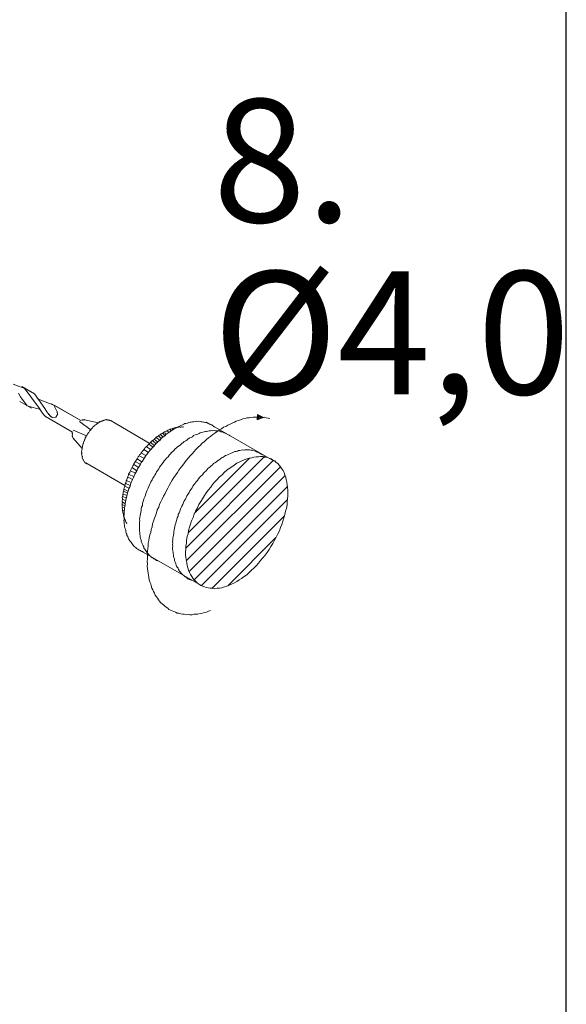
# Model space of a CAD drawing. Units: millimetres. Extents: x -7015 to -4376, y 7520 to 8035.
# Drawn here: x -6236 to -6214, y 7839 to 7879 of the extents above; entities that cross this region are included whole.
import ezdxf

# ---------------------------------------------------------------- set-up
doc = ezdxf.new("R2010")
doc.units = ezdxf.units.MM
doc.linetypes.add('AUSGEZOGEN', pattern=[0])
doc.layers.add('31', color=3, linetype='AUSGEZOGEN')
doc.styles.add('arialn', font='ARIALN.TTF')

# ---------------------------------------------------------------- blocks, each defined once
blk = doc.blocks.new('Bohrer')
at = {"color": 1, "lineweight": 0}
for p, q in [((96.87, -52.42), (91.78, -50.43)), ((94.89, -51.29), (99.39, -53.95)), ((95.87, -51.93), (95.29, -51.67)), ((95.87, -51.93), (95.29, -51.67)), ((101.13, -59.08), (95.74, -51.75)), ((93.68, -53.72), (94.4, -54.93)), ((94.4, -54.93), (96.79, -58.15)), ((102.99, -59.09), (99.39, -53.95)), ((106.3, -57.97), (101.06, -55.96)), ((94.11, -56.59), (98.34, -59.05)), ((97.06, -58.36), (101.53, -59.46)), ((101.13, -59.08), (101.85, -60.29)), ((102.99, -59.09), (103.71, -60.31)), ((105.45, -57.51), (115.9, -63.4)), ((107.55, -60.52), (106.3, -57.97)), ((106.6, -58.02), (115.9, -63.4)), ((101.85, -60.29), (102.74, -61.38)), ((102.74, -61.38), (103.39, -62.12)), ((103.26, -61.94), (112.84, -67.52)), ((105.51, -63.27), (103.39, -62.12)), ((103.71, -60.31), (104.48, -61.22)), ((104.08, -60.84), (105.25, -62.14)), ((104.48, -61.22), (104.45, -61.37)), ((104.85, -61.75), (105.83, -62.39)), ((105.83, -62.39), (106.93, -62.28)), ((106.93, -62.28), (107.57, -61.3)), ((107.57, -61.3), (107.46, -60.2)), ((173.5, -62.87), (172.66, -63.19)), ((174.3, -62.7), (173.5, -62.87)), ((174.96, -62.5), (174.3, -62.7)), ((175.74, -62.49), (174.96, -62.5)), ((176.4, -62.29), (175.74, -62.49)), ((177.18, -62.27), (176.4, -62.29)), ((177.81, -62.23), (177.18, -62.27)), ((178.59, -62.21), (177.81, -62.23)), ((178.75, -61.31), (178.58, -63.14)), ((178.58, -63.14), (181.08, -62.19)), ((179.22, -62.17), (178.59, -62.21)), ((181.08, -62.19), (178.68, -62.54)), ((178.68, -62.54), (178.78, -62.87)), ((180.9, -62.31), (178.75, -61.31)), ((178.78, -62.87), (179.61, -62.55)), ((179.3, -61.72), (178.82, -61.79)), ((178.82, -61.79), (180.15, -62.18)), ((178.91, -62.12), (178.87, -61.49)), ((180.15, -62.18), (178.91, -62.12)), ((179.85, -62.13), (179.22, -62.17)), ((179.87, -61.97), (179.3, -61.72)), ((179.61, -62.55), (179.87, -61.97)), ((180.6, -62.26), (179.85, -62.13)), ((181.2, -62.36), (180.6, -62.26)), ((181.8, -62.47), (181.2, -62.36)), ((182.56, -62.6), (181.8, -62.47)), ((183.16, -62.71), (182.56, -62.6)), ((105.51, -63.27), (112.84, -67.52)), ((115.37, -63.77), (119.49, -66.83)), ((116.23, -63.3), (116.08, -63.28)), ((116.38, -63.33), (116.23, -63.3)), ((116.41, -63.18), (116.38, -63.33)), ((116.56, -63.2), (116.41, -63.18)), ((116.71, -63.23), (116.56, -63.2)), ((116.86, -63.26), (116.71, -63.23)), ((116.89, -63.11), (116.86, -63.26)), ((117.04, -63.13), (116.89, -63.11)), ((117.19, -63.16), (117.04, -63.13)), ((122.14, -64.19), (117.19, -63.16)), ((117.34, -63.19), (117.19, -63.16)), ((119.55, -66.53), (119.34, -66.8)), ((119.57, -66.38), (119.55, -66.53)), ((119.75, -66.26), (119.57, -66.38)), ((119.93, -66.13), (119.75, -66.26)), ((119.95, -65.98), (119.93, -66.13)), ((120.16, -65.71), (119.95, -65.98)), ((120.34, -65.58), (120.16, -65.71)), ((120.51, -65.46), (120.34, -65.58)), ((120.69, -65.33), (120.51, -65.46)), ((120.87, -65.21), (120.69, -65.33)), ((120.89, -65.06), (120.87, -65.21)), ((121.07, -64.94), (120.89, -65.06)), ((121.25, -64.81), (121.07, -64.94)), ((121.43, -64.69), (121.25, -64.81)), ((121.6, -64.56), (121.43, -64.69)), ((121.78, -64.44), (121.6, -64.56)), ((121.96, -64.32), (121.78, -64.44)), ((122.14, -64.19), (121.96, -64.32)), ((122.31, -64.07), (122.14, -64.19)), ((122.49, -63.94), (122.31, -64.07)), ((122.67, -63.82), (122.49, -63.94)), ((122.82, -63.85), (122.67, -63.82)), ((123, -63.72), (122.82, -63.85)), ((123.17, -63.6), (123, -63.72)), ((123.32, -63.62), (123.17, -63.6)), ((123.5, -63.5), (123.32, -63.62)), ((123.65, -63.53), (123.5, -63.5)), ((123.83, -63.4), (123.65, -63.53)), ((123.98, -63.43), (123.83, -63.4)), ((124.16, -63.31), (123.98, -63.43)), ((124.31, -63.33), (124.16, -63.31)), ((124.49, -63.21), (124.31, -63.33)), ((124.64, -63.23), (124.49, -63.21)), ((124.81, -63.11), (124.64, -63.23)), ((124.96, -63.14), (124.81, -63.11)), ((125.11, -63.16), (124.96, -63.14)), ((125.27, -63.19), (125.11, -63.16)), ((125.42, -63.22), (125.27, -63.19)), ((125.57, -63.24), (125.42, -63.22)), ((125.72, -63.27), (125.57, -63.24)), ((125.87, -63.3), (125.72, -63.27)), ((126.02, -63.32), (125.87, -63.3)), ((126.17, -63.35), (126.02, -63.32)), ((126.32, -63.38), (126.17, -63.35)), ((126.47, -63.4), (126.32, -63.38)), ((126.62, -63.43), (126.47, -63.4)), ((140.13, -71.42), (126.59, -63.58)), ((126.75, -63.61), (126.62, -63.43)), ((126.9, -63.63), (126.75, -63.61)), ((127.05, -63.66), (126.9, -63.63)), ((127.17, -63.84), (127.05, -63.66)), ((147.67, -66.53), (147.5, -66.66)), ((148, -66.44), (147.67, -66.53)), ((148.33, -66.34), (148, -66.44)), ((148.51, -66.22), (148.33, -66.34)), ((148.84, -66.12), (148.51, -66.22)), ((149.11, -66.32), (148.58, -66.69)), ((149.16, -66.02), (148.84, -66.12)), ((149.62, -66.1), (149.11, -66.32)), ((149.49, -65.92), (149.16, -66.02)), ((149.64, -65.95), (149.49, -65.92)), ((150.12, -65.88), (149.62, -66.1)), ((149.97, -65.85), (149.64, -65.95)), ((150.3, -65.76), (149.97, -65.85)), ((150.48, -65.63), (150.12, -65.88)), ((150.6, -65.81), (150.3, -65.76)), ((150.98, -65.41), (150.48, -65.63)), ((150.78, -65.68), (150.6, -65.81)), ((151.08, -65.74), (150.78, -65.68)), ((151.49, -65.19), (150.98, -65.41)), ((151.38, -65.79), (151.08, -65.74)), ((151.71, -65.69), (151.38, -65.79)), ((151.99, -64.97), (151.49, -65.19)), ((151.86, -65.72), (151.71, -65.69)), ((152.16, -65.77), (151.86, -65.72)), ((152.5, -64.75), (151.99, -64.97)), ((152.49, -65.68), (152.16, -65.77)), ((152.85, -64.5), (152.5, -64.75)), ((153.33, -64.43), (152.85, -64.5)), ((153.81, -64.36), (153.33, -64.43)), ((154.31, -64.13), (153.81, -64.36)), ((154.79, -64.06), (154.31, -64.13)), ((155.12, -63.97), (154.79, -64.06)), ((155.6, -63.9), (155.12, -63.97)), ((156.08, -63.83), (155.6, -63.9)), ((156.56, -63.75), (156.08, -63.83)), ((157.04, -63.68), (156.56, -63.75)), ((157.34, -63.74), (157.04, -63.68)), ((157.82, -63.67), (157.34, -63.74)), ((158.27, -63.75), (157.82, -63.67)), ((158.72, -63.83), (158.27, -63.75)), ((159.02, -63.88), (158.72, -63.83)), ((159.47, -63.96), (159.02, -63.88)), ((159.78, -64.01), (159.47, -63.96)), ((160.23, -64.09), (159.78, -64.01)), ((160.68, -64.17), (160.23, -64.09)), ((184.67, -77.9), (160.56, -64)), ((160.95, -64.38), (160.68, -64.17)), ((161.41, -64.46), (160.95, -64.38)), ((161.68, -64.66), (161.41, -64.46)), ((162.11, -64.89), (161.68, -64.66)), ((162.41, -64.94), (162.11, -64.89)), ((162.68, -65.15), (162.41, -64.94)), ((163.11, -65.38), (162.68, -65.15)), ((163.36, -65.73), (163.11, -65.38)), ((165.89, -66.34), (165.03, -66.81)), ((166.6, -65.84), (165.89, -66.34)), ((167.43, -65.52), (166.6, -65.84)), ((168.14, -65.03), (167.43, -65.52)), ((168.98, -64.71), (168.14, -65.03)), ((169.66, -64.36), (168.98, -64.71)), ((170.49, -64.04), (169.66, -64.36)), ((171.18, -63.7), (170.49, -64.04)), ((172.01, -63.38), (171.18, -63.7)), ((172.66, -63.19), (172.01, -63.38)), ((112.76, -67.97), (112.74, -68.12)), ((112.74, -68.12), (112.89, -68.15)), ((112.78, -68.75), (112.75, -68.9)), ((112.75, -68.9), (112.91, -68.93)), ((112.79, -67.82), (112.76, -67.97)), ((112.76, -67.97), (112.91, -68)), ((112.91, -68), (112.76, -67.97)), ((112.81, -68.6), (112.78, -68.75)), ((112.82, -67.67), (112.79, -67.82)), ((112.83, -68.45), (112.81, -68.6)), ((112.84, -67.52), (112.82, -67.67)), ((112.86, -68.3), (112.83, -68.45)), ((112.88, -69.08), (112.85, -69.23)), ((112.85, -69.23), (112.98, -69.41)), ((112.89, -68.15), (112.86, -68.3)), ((112.91, -68.93), (112.88, -69.08)), ((112.98, -69.41), (112.95, -69.56)), ((112.95, -69.56), (113.1, -69.59)), ((113.1, -69.59), (113.07, -69.74)), ((113.07, -69.74), (113.22, -69.76)), ((116.31, -73.42), (113.07, -69.74)), ((113.13, -66.79), (117.89, -68.88)), ((113.22, -69.76), (113.2, -69.91)), ((113.2, -69.91), (113.35, -69.94)), ((113.35, -69.94), (113.32, -70.09)), ((117.37, -70.03), (117.2, -70.15)), ((117.43, -69.73), (117.37, -70.03)), ((117.45, -69.58), (117.43, -69.73)), ((117.66, -69.3), (117.45, -69.58)), ((117.68, -69.15), (117.66, -69.3)), ((117.86, -69.03), (117.68, -69.15)), ((117.91, -68.73), (117.86, -69.03)), ((118.09, -68.6), (117.91, -68.73)), ((118.14, -68.3), (118.09, -68.6)), ((118.32, -68.18), (118.14, -68.3)), ((118.35, -68.03), (118.32, -68.18)), ((118.55, -67.75), (118.35, -68.03)), ((118.73, -67.63), (118.55, -67.75)), ((118.76, -67.48), (118.73, -67.63)), ((118.96, -67.2), (118.76, -67.48)), ((118.99, -67.05), (118.96, -67.2)), ((119.16, -66.93), (118.99, -67.05)), ((119.34, -66.8), (119.16, -66.93)), ((142.11, -69.9), (141.9, -70.17)), ((141.93, -70.02), (143.15, -71.02)), ((142.46, -69.65), (142.11, -69.9)), ((142.66, -69.38), (142.46, -69.65)), ((143.02, -69.13), (142.66, -69.38)), ((142.81, -69.4), (143.89, -70.37)), ((143.35, -69.03), (143.02, -69.13)), ((143.55, -68.76), (143.35, -69.03)), ((143.52, -68.91), (144.45, -69.85)), ((143.91, -68.51), (143.55, -68.76)), ((144.23, -68.41), (143.91, -68.51)), ((144.45, -69.85), (144.04, -70.4)), ((144.44, -68.14), (144.23, -68.41)), ((144.23, -68.41), (145.15, -69.35)), ((144.77, -68.04), (144.44, -68.14)), ((144.83, -69.45), (144.45, -69.85)), ((145.12, -67.79), (144.77, -68.04)), ((145.36, -69.08), (144.83, -69.45)), ((145.09, -67.94), (145.71, -68.83)), ((145.3, -67.67), (145.12, -67.79)), ((145.65, -67.42), (145.3, -67.67)), ((145.89, -68.71), (145.36, -69.08)), ((145.98, -67.32), (145.65, -67.42)), ((145.75, -67.75), (146.25, -68.46)), ((146.27, -68.31), (145.89, -68.71)), ((146.31, -67.22), (145.98, -67.32)), ((146.8, -67.93), (146.27, -68.31)), ((146.51, -66.95), (146.31, -67.22)), ((146.84, -66.85), (146.51, -66.95)), ((146.64, -67.13), (147.13, -67.84)), ((147.16, -67.69), (146.8, -67.93)), ((147.17, -66.76), (146.84, -66.85)), ((147.69, -67.31), (147.16, -67.69)), ((147.5, -66.66), (147.17, -66.76)), ((147.65, -66.68), (148.02, -67.22)), ((148.22, -66.94), (147.69, -67.31)), ((148.58, -66.69), (148.22, -66.94)), ((154.05, -69.99), (153.7, -70.24)), ((154.59, -69.62), (154.05, -69.99)), ((155.09, -69.4), (154.59, -69.62)), ((155.6, -69.18), (155.09, -69.4)), ((155.98, -68.78), (155.6, -69.18)), ((156.48, -68.56), (155.98, -68.78)), ((156.99, -68.34), (156.48, -68.56)), ((157.47, -68.27), (156.99, -68.34)), ((157.97, -68.05), (157.47, -68.27)), ((158.33, -67.8), (157.97, -68.05)), ((158.81, -67.73), (158.33, -67.8)), ((159.31, -67.51), (158.81, -67.73)), ((159.79, -67.43), (159.31, -67.51)), ((160.27, -67.36), (159.79, -67.43)), ((160.6, -67.27), (160.27, -67.36)), ((161.28, -69.56), (160.54, -70.21)), ((161.08, -67.2), (160.6, -67.27)), ((161.56, -67.13), (161.08, -67.2)), ((161.99, -69.07), (161.28, -69.56)), ((162.03, -67.05), (161.56, -67.13)), ((162.88, -68.45), (161.99, -69.07)), ((162.51, -66.98), (162.03, -67.05)), ((162.81, -67.04), (162.51, -66.98)), ((163.29, -66.97), (162.81, -67.04)), ((163.59, -67.95), (162.88, -68.45)), ((163.75, -67.05), (163.29, -66.97)), ((164.32, -67.3), (163.59, -67.95)), ((164.2, -67.13), (163.75, -67.05)), ((164.53, -67.03), (164.2, -67.13)), ((165.03, -66.81), (164.32, -67.3)), ((164.98, -67.11), (164.53, -67.03)), ((165.28, -67.16), (164.98, -67.11)), ((165.7, -67.39), (165.28, -67.16)), ((166.16, -67.47), (165.7, -67.39)), ((166.46, -67.53), (166.16, -67.47)), ((166.88, -67.76), (166.46, -67.53)), ((167.16, -67.96), (166.88, -67.76)), ((167.46, -68.01), (167.16, -67.96)), ((167.88, -68.25), (167.46, -68.01)), ((168.16, -68.45), (167.88, -68.25)), ((168.58, -68.68), (168.16, -68.45)), ((168.86, -68.88), (168.58, -68.68)), ((113.32, -70.09), (113.47, -70.12)), ((113.47, -70.12), (113.45, -70.27)), ((113.45, -70.27), (113.6, -70.3)), ((116.28, -73.57), (116.23, -73.87)), ((116.31, -73.42), (116.28, -73.57)), ((116.33, -73.27), (116.31, -73.42)), ((116.36, -73.12), (116.33, -73.27)), ((116.41, -72.81), (116.36, -73.12)), ((116.44, -72.66), (116.41, -72.81)), ((116.47, -72.51), (116.44, -72.66)), ((116.52, -72.21), (116.47, -72.51)), ((116.55, -72.06), (116.52, -72.21)), ((116.6, -71.76), (116.55, -72.06)), ((116.78, -71.64), (116.6, -71.76)), ((116.8, -71.48), (116.78, -71.64)), ((116.86, -71.18), (116.8, -71.48)), ((116.88, -71.03), (116.86, -71.18)), ((116.94, -70.73), (116.88, -71.03)), ((117.12, -70.61), (116.94, -70.73)), ((117.14, -70.46), (117.12, -70.61)), ((117.2, -70.15), (117.14, -70.46)), ((138.52, -73.46), (138.32, -73.74)), ((138.75, -73.04), (138.52, -73.46)), ((139.11, -72.79), (138.75, -73.04)), ((139.31, -72.51), (139.11, -72.79)), ((139.26, -72.82), (140.81, -73.71)), ((139.67, -72.27), (139.31, -72.51)), ((139.87, -71.99), (139.67, -72.27)), ((140.22, -71.74), (139.87, -71.99)), ((140.05, -71.87), (141.57, -72.91)), ((140.43, -71.47), (140.22, -71.74)), ((140.81, -71.07), (140.43, -71.47)), ((140.84, -73.56), (140.43, -74.11)), ((140.78, -71.22), (141.98, -72.36)), ((141.01, -70.79), (140.81, -71.07)), ((141.39, -73.04), (140.84, -73.56)), ((141.37, -70.55), (141.01, -70.79)), ((141.55, -70.42), (141.37, -70.55)), ((141.37, -70.55), (142.59, -71.54)), ((141.78, -72.64), (141.39, -73.04)), ((141.9, -70.17), (141.55, -70.42)), ((142.18, -72.09), (141.78, -72.64)), ((142.57, -71.69), (142.18, -72.09)), ((143.12, -71.17), (142.57, -71.69)), ((143.51, -70.77), (143.12, -71.17)), ((144.04, -70.4), (143.51, -70.77)), ((149.39, -73.52), (148.98, -74.07)), ((149.92, -73.15), (149.39, -73.52)), ((150.3, -72.75), (149.92, -73.15)), ((150.84, -72.38), (150.3, -72.75)), ((151.37, -72.01), (150.84, -72.38)), ((151.75, -71.61), (151.37, -72.01)), ((152.28, -71.23), (151.75, -71.61)), ((152.66, -70.84), (152.28, -71.23)), ((153.17, -70.61), (152.66, -70.84)), ((153.7, -70.24), (153.17, -70.61)), ((157.57, -72.95), (156.81, -73.75)), ((158.31, -72.3), (157.57, -72.95)), ((159.07, -71.5), (158.31, -72.3)), ((159.81, -70.86), (159.07, -71.5)), ((160.54, -70.21), (159.81, -70.86)), ((116.12, -74.47), (116.09, -74.62)), ((116.09, -74.62), (116.22, -74.8)), ((116.17, -74.17), (116.12, -74.47)), ((116.16, -75.1), (116.14, -75.25)), ((116.14, -75.25), (116.24, -75.58)), ((116.19, -74.95), (116.16, -75.1)), ((116.2, -74.02), (116.17, -74.17)), ((116.21, -75.73), (116.18, -75.88)), ((116.18, -75.88), (116.31, -76.06)), ((116.22, -74.8), (116.19, -74.95)), ((116.23, -73.87), (116.2, -74.02)), ((116.24, -75.58), (116.21, -75.73)), ((116.31, -76.06), (116.28, -76.21)), ((116.28, -76.21), (116.4, -76.39)), ((116.38, -76.54), (116.35, -76.69)), ((116.35, -76.69), (116.47, -76.87)), ((116.4, -76.39), (116.38, -76.54)), ((116.47, -76.87), (116.6, -77.04)), ((116.6, -77.04), (116.57, -77.19)), ((135.87, -77.03), (135.64, -77.46)), ((136.07, -76.76), (135.87, -77.03)), ((135.87, -77.03), (137.54, -78.11)), ((136.3, -76.33), (136.07, -76.76)), ((136.51, -76.06), (136.3, -76.33)), ((136.74, -75.63), (136.51, -76.06)), ((137.09, -75.39), (136.74, -75.63)), ((136.81, -76.11), (138.24, -76.83)), ((137.32, -74.96), (137.09, -75.39)), ((137.53, -74.68), (137.32, -74.96)), ((137.48, -74.99), (139.03, -75.88)), ((137.73, -74.41), (137.53, -74.68)), ((138.11, -74.01), (137.73, -74.41)), ((138.32, -73.74), (138.11, -74.01)), ((138.56, -76.73), (138.16, -77.28)), ((138.32, -73.74), (139.99, -74.81)), ((138.82, -76.16), (138.56, -76.73)), ((139.23, -75.61), (138.82, -76.16)), ((139.64, -75.06), (139.23, -75.61)), ((140.05, -74.51), (139.64, -75.06)), ((140.43, -74.11), (140.05, -74.51)), ((146.31, -76.86), (145.93, -77.26)), ((146.87, -76.34), (146.31, -76.86)), ((147.28, -75.79), (146.87, -76.34)), ((147.66, -75.39), (147.28, -75.79)), ((148.07, -74.84), (147.66, -75.39)), ((148.6, -74.47), (148.07, -74.84)), ((148.98, -74.07), (148.6, -74.47)), ((154.09, -76.84), (153.32, -77.64)), ((154.05, -103.41), (181.06, -76.33)), ((154.7, -76.01), (154.09, -76.84)), ((155.46, -75.22), (154.7, -76.01)), ((156.22, -74.42), (155.46, -75.22)), ((156.81, -73.75), (156.22, -74.42)), ((156.41, -96.21), (175.85, -76.8)), ((165.91, -76.75), (165.38, -77.13)), ((166.42, -76.53), (165.91, -76.75)), ((166.95, -76.16), (166.42, -76.53)), ((167.3, -75.91), (166.95, -76.16)), ((167.81, -75.69), (167.3, -75.91)), ((168.32, -75.47), (167.81, -75.69)), ((168.82, -75.25), (168.32, -75.47)), ((169.33, -75.03), (168.82, -75.25)), ((169.65, -74.93), (169.33, -75.03)), ((170.16, -74.71), (169.65, -74.93)), ((170.67, -74.49), (170.16, -74.71)), ((171.14, -74.42), (170.67, -74.49)), ((171.62, -74.35), (171.14, -74.42)), ((171.98, -74.1), (171.62, -74.35)), ((172.46, -74.03), (171.98, -74.1)), ((172.93, -73.96), (172.46, -74.03)), ((173.41, -73.89), (172.93, -73.96)), ((173.87, -73.97), (173.41, -73.89)), ((174.19, -73.87), (173.87, -73.97)), ((174.67, -73.8), (174.19, -73.87)), ((175.12, -73.88), (174.67, -73.8)), ((175.7, -76.78), (174.87, -77.1)), ((175.6, -73.81), (175.12, -73.88)), ((175.9, -73.86), (175.6, -73.81)), ((176.66, -76.64), (175.7, -76.78)), ((176.36, -73.94), (175.9, -73.86)), ((176.81, -74.02), (176.36, -73.94)), ((177.46, -76.47), (176.66, -76.64)), ((177.11, -74.07), (176.81, -74.02)), ((177.56, -74.15), (177.11, -74.07)), ((178.27, -76.3), (177.46, -76.47)), ((177.84, -74.36), (177.56, -74.15)), ((178.29, -74.44), (177.84, -74.36)), ((179.05, -76.28), (178.27, -76.3)), ((178.56, -74.64), (178.29, -74.44)), ((179.02, -74.72), (178.56, -74.64)), ((179.29, -74.93), (179.02, -74.72)), ((179.83, -76.26), (179.05, -76.28)), ((179.72, -75.16), (179.29, -74.93)), ((179.99, -75.36), (179.72, -75.16)), ((180.76, -76.27), (179.83, -76.26)), ((180.27, -75.56), (179.99, -75.36)), ((180.69, -75.79), (180.27, -75.56)), ((181.51, -76.41), (180.76, -76.27)), ((181.24, -76.2), (181.04, -76.48)), ((181.09, -76.18), (181.34, -76.53)), ((182.12, -76.51), (181.51, -76.41)), ((182.84, -76.8), (182.12, -76.51)), ((183.57, -77.08), (182.84, -76.8)), ((184.12, -77.49), (183.57, -77.08)), ((116.57, -77.19), (116.7, -77.37)), ((116.7, -77.37), (116.82, -77.55)), ((116.82, -77.55), (116.94, -77.73)), ((116.94, -77.73), (116.92, -77.88)), ((116.92, -77.88), (117.07, -77.9)), ((117.07, -77.9), (117.19, -78.08)), ((117.19, -78.08), (117.16, -78.23)), ((117.16, -78.23), (117.32, -78.26)), ((117.32, -78.26), (117.44, -78.43)), ((117.44, -78.43), (117.56, -78.61)), ((117.56, -78.61), (117.71, -78.64)), ((131.55, -86.53), (117.59, -78.46)), ((117.71, -78.64), (117.87, -78.67)), ((117.87, -78.67), (117.84, -78.82)), ((117.84, -78.82), (117.99, -78.84)), ((117.99, -78.84), (118.14, -78.87)), ((118.14, -78.87), (118.29, -78.9)), ((134.05, -80.29), (133.82, -80.71)), ((134.1, -79.98), (134.05, -80.29)), ((134.08, -80.14), (135.88, -81.39)), ((134.34, -79.56), (134.1, -79.98)), ((134.57, -79.13), (134.34, -79.56)), ((134.77, -78.86), (134.57, -79.13)), ((134.59, -78.98), (136.42, -80.08)), ((135, -78.43), (134.77, -78.86)), ((135.2, -78.16), (135, -78.43)), ((135.44, -77.73), (135.2, -78.16)), ((135.23, -78.01), (136.93, -78.93)), ((135.64, -77.46), (135.44, -77.73)), ((136.42, -80.08), (136.01, -80.63)), ((136.68, -79.51), (136.42, -80.08)), ((137.08, -78.96), (136.68, -79.51)), ((137.34, -78.38), (137.08, -78.96)), ((137.75, -77.83), (137.34, -78.38)), ((138.16, -77.28), (137.75, -77.83)), ((143.63, -80.58), (143.23, -81.13)), ((143.89, -80.01), (143.63, -80.58)), ((144.3, -79.46), (143.89, -80.01)), ((144.71, -78.91), (144.3, -79.46)), ((145.12, -78.36), (144.71, -78.91)), ((145.52, -77.81), (145.12, -78.36)), ((145.93, -77.26), (145.52, -77.81)), ((151.49, -80.11), (150.7, -81.06)), ((152.1, -79.28), (151.49, -80.11)), ((152.71, -78.46), (152.1, -79.28)), ((153.32, -77.64), (152.71, -78.46)), ((153.24, -108.86), (184.42, -77.54)), ((153.37, -113.39), (186.96, -79.86)), ((161.22, -80.43), (160.84, -80.83)), ((161.75, -80.06), (161.22, -80.43)), ((162.13, -79.66), (161.75, -80.06)), ((162.69, -79.14), (162.13, -79.66)), ((163.07, -78.74), (162.69, -79.14)), ((163.58, -78.52), (163.07, -78.74)), ((164.11, -78.15), (163.58, -78.52)), ((164.49, -77.75), (164.11, -78.15)), ((165.03, -77.37), (164.49, -77.75)), ((165.38, -77.13), (165.03, -77.37)), ((168.67, -80.51), (167.78, -81.13)), ((169.55, -79.89), (168.67, -80.51)), ((170.44, -79.27), (169.55, -79.89)), ((171.33, -78.64), (170.44, -79.27)), ((172.19, -78.18), (171.33, -78.64)), ((173.2, -77.73), (172.19, -78.18)), ((174.03, -77.41), (173.2, -77.73)), ((174.87, -77.1), (174.03, -77.41)), ((184.85, -77.77), (184.12, -77.49)), ((185.37, -78.33), (184.85, -77.77)), ((185.92, -78.74), (185.37, -78.33)), ((186.44, -79.3), (185.92, -78.74)), ((186.96, -79.86), (186.44, -79.3)), ((187.31, -80.54), (186.96, -79.86)), ((187.81, -81.25), (187.31, -80.54)), ((132.3, -84.02), (132.22, -84.47)), ((132.51, -83.74), (132.3, -84.02)), ((132.59, -83.29), (132.51, -83.74)), ((132.82, -82.86), (132.59, -83.29)), ((132.68, -83.62), (134.26, -84.36)), ((132.87, -82.56), (132.82, -82.86)), ((133.1, -82.14), (132.87, -82.56)), ((133.02, -82.59), (134.6, -83.34)), ((133.31, -81.86), (133.1, -82.14)), ((133.39, -81.41), (133.31, -81.86)), ((133.62, -80.99), (133.39, -81.41)), ((133.56, -81.29), (135.26, -82.21)), ((133.82, -80.71), (133.62, -80.99)), ((134.55, -83.64), (134.26, -84.36)), ((134.8, -83.06), (134.55, -83.64)), ((135.06, -82.48), (134.8, -83.06)), ((135.47, -81.94), (135.06, -82.48)), ((135.73, -81.36), (135.47, -81.94)), ((136.01, -80.63), (135.73, -81.36)), ((141.49, -83.93), (141.23, -84.51)), ((141.9, -83.38), (141.49, -83.93)), ((142.15, -82.81), (141.9, -83.38)), ((142.56, -82.26), (142.15, -82.81)), ((142.82, -81.68), (142.56, -82.26)), ((143.23, -81.13), (142.82, -81.68)), ((148.99, -83.71), (148.35, -84.68)), ((149.63, -82.73), (148.99, -83.71)), ((150.24, -81.91), (149.63, -82.73)), ((150.7, -81.06), (150.24, -81.91)), ((154.41, -117.15), (188.59, -82.94)), ((158.17, -83.62), (157.76, -84.17)), ((158.55, -83.22), (158.17, -83.62)), ((159.11, -82.7), (158.55, -83.22)), ((159.52, -82.15), (159.11, -82.7)), ((159.9, -81.75), (159.52, -82.15)), ((160.43, -81.38), (159.9, -81.75)), ((160.84, -80.83), (160.43, -81.38)), ((165.19, -83.46), (164.4, -84.41)), ((166.1, -82.69), (165.19, -83.46)), ((166.87, -81.9), (166.1, -82.69)), ((167.78, -81.13), (166.87, -81.9)), ((188.15, -81.93), (187.81, -81.25)), ((188.47, -82.77), (188.15, -81.93)), ((188.79, -83.6), (188.47, -82.77)), ((188.96, -84.41), (188.79, -83.6)), ((131.24, -87.4), (131.16, -87.86)), ((131.44, -87.13), (131.24, -87.4)), ((131.52, -86.68), (131.44, -87.13)), ((131.5, -86.83), (133.22, -87.6)), ((131.58, -86.37), (131.52, -86.68)), ((131.66, -85.92), (131.58, -86.37)), ((131.86, -85.65), (131.66, -85.92)), ((131.83, -85.8), (133.41, -86.54)), ((131.94, -85.2), (131.86, -85.65)), ((131.99, -84.89), (131.94, -85.2)), ((132.22, -84.47), (131.99, -84.89)), ((132.02, -84.74), (133.75, -85.52)), ((133.1, -87.42), (132.84, -88)), ((133.36, -86.85), (133.1, -87.42)), ((133.49, -86.09), (133.36, -86.85)), ((133.75, -85.52), (133.49, -86.09)), ((134, -84.94), (133.75, -85.52)), ((134.26, -84.36), (134, -84.94)), ((139.77, -87.51), (139.48, -88.24)), ((140.02, -86.94), (139.77, -87.51)), ((140.28, -86.36), (140.02, -86.94)), ((140.54, -85.78), (140.28, -86.36)), ((140.8, -85.21), (140.54, -85.78)), ((141.23, -84.51), (140.8, -85.21)), ((146.76, -87.51), (146.3, -88.36)), ((147.25, -86.51), (146.76, -87.51)), ((147.89, -85.53), (147.25, -86.51)), ((148.35, -84.68), (147.89, -85.53)), ((155.49, -87.34), (155.08, -87.89)), ((155.75, -86.77), (155.49, -87.34)), ((156.16, -86.22), (155.75, -86.77)), ((156.57, -85.67), (156.16, -86.22)), ((156.22, -120.11), (189.46, -86.83)), ((156.95, -85.27), (156.57, -85.67)), ((157.35, -84.72), (156.95, -85.27)), ((157.76, -84.17), (157.35, -84.72)), ((162.06, -87.11), (161.27, -88.05)), ((162.7, -86.13), (162.06, -87.11)), ((163.49, -85.18), (162.7, -86.13)), ((164.4, -84.41), (163.49, -85.18)), ((189.1, -85.36), (188.96, -84.41)), ((189.24, -86.32), (189.1, -85.36)), ((189.38, -87.28), (189.24, -86.32)), ((189.52, -88.24), (189.38, -87.28)), ((130.7, -90.42), (130.62, -90.87)), ((130.62, -90.87), (130.72, -91.2)), ((130.76, -90.12), (130.7, -90.42)), ((130.7, -90.42), (132.01, -90.96)), ((130.84, -89.66), (130.76, -90.12)), ((130.89, -89.36), (130.84, -89.66)), ((130.84, -89.66), (132.02, -90.03)), ((130.97, -88.91), (130.89, -89.36)), ((131.02, -88.61), (130.97, -88.91)), ((131.1, -88.16), (131.02, -88.61)), ((131.02, -88.61), (132.33, -89.15)), ((131.16, -87.86), (131.1, -88.16)), ((131.31, -87.88), (132.58, -88.57)), ((132.26, -90.38), (131.98, -91.11)), ((132.37, -89.78), (132.26, -90.38)), ((132.48, -89.18), (132.37, -89.78)), ((132.74, -88.6), (132.48, -89.18)), ((132.84, -88), (132.74, -88.6)), ((138.6, -90.57), (138.32, -91.3)), ((138.86, -89.99), (138.6, -90.57)), ((138.97, -89.39), (138.86, -89.99)), ((139.22, -88.82), (138.97, -89.39)), ((139.48, -88.24), (139.22, -88.82)), ((145.32, -90.36), (144.83, -91.36)), ((145.81, -89.36), (145.32, -90.36)), ((146.3, -88.36), (145.81, -89.36)), ((153.32, -90.84), (153.06, -91.42)), ((153.58, -90.27), (153.32, -90.84)), ((153.98, -89.72), (153.58, -90.27)), ((154.42, -89.02), (153.98, -89.72)), ((154.68, -88.44), (154.42, -89.02)), ((155.08, -87.89), (154.68, -88.44)), ((159.82, -90.13), (159.15, -91.25)), ((160.46, -89.15), (159.82, -90.13)), ((161.27, -88.05), (160.46, -89.15)), ((189.44, -91.33), (189.48, -90.25)), ((189.48, -90.25), (189.51, -89.17)), ((189.51, -89.17), (189.52, -88.24)), ((130.5, -93.33), (131.38, -93.64)), ((130.51, -92.4), (131.51, -92.89)), ((130.58, -92.88), (130.53, -93.18)), ((130.53, -93.18), (130.6, -93.66)), ((130.59, -91.95), (130.54, -92.25)), ((130.54, -92.25), (130.63, -92.58)), ((130.6, -93.66), (130.54, -93.96)), ((130.54, -93.96), (130.64, -94.29)), ((130.63, -92.58), (130.58, -92.88)), ((130.67, -91.5), (130.59, -91.95)), ((130.64, -94.29), (130.59, -94.59)), ((130.59, -94.59), (130.68, -94.92)), ((130.61, -94.44), (131.39, -94.42)), ((130.72, -91.2), (130.67, -91.5)), ((130.82, -91.52), (131.7, -91.84)), ((131.47, -93.97), (131.37, -94.57)), ((131.37, -94.57), (131.41, -95.2)), ((131.58, -93.37), (131.47, -93.97)), ((131.66, -92.92), (131.58, -93.37)), ((131.77, -92.31), (131.66, -92.92)), ((131.87, -91.71), (131.77, -92.31)), ((131.98, -91.11), (131.87, -91.71)), ((137.48, -94.26), (137.38, -94.86)), ((137.74, -93.68), (137.48, -94.26)), ((137.85, -93.08), (137.74, -93.68)), ((137.96, -92.48), (137.85, -93.08)), ((138.21, -91.9), (137.96, -92.48)), ((138.32, -91.3), (138.21, -91.9)), ((143.55, -94.24), (143.06, -95.24)), ((143.89, -93.22), (143.55, -94.24)), ((144.35, -92.36), (143.89, -93.22)), ((144.83, -91.36), (144.35, -92.36)), ((151.6, -94.42), (151.34, -95)), ((151.85, -93.85), (151.6, -94.42)), ((152.11, -93.27), (151.85, -93.85)), ((152.4, -92.55), (152.11, -93.27)), ((152.65, -91.97), (152.4, -92.55)), ((153.06, -91.42), (152.65, -91.97)), ((157.33, -94.51), (156.67, -95.63)), ((157.85, -93.35), (157.33, -94.51)), ((158.51, -92.23), (157.85, -93.35)), ((159.15, -91.25), (158.51, -92.23)), ((158.82, -122.12), (189.42, -91.48)), ((189.01, -94.67), (189.22, -93.47)), ((189.22, -93.47), (189.26, -92.38)), ((189.26, -92.38), (189.44, -91.33)), ((130.68, -94.92), (130.63, -95.22)), ((130.63, -95.22), (130.73, -95.55)), ((130.73, -95.55), (130.83, -95.88)), ((130.76, -95.4), (131.23, -95.33)), ((130.83, -95.88), (130.77, -96.18)), ((130.77, -96.18), (130.87, -96.51)), ((130.87, -96.51), (130.99, -96.68)), ((130.99, -96.68), (131.09, -97.01)), ((131.09, -97.01), (131.04, -97.31)), ((131.04, -97.31), (131.14, -97.64)), ((131.14, -97.64), (131.26, -97.82)), ((131.27, -96.89), (131.16, -97.49)), ((131.16, -97.49), (131.23, -97.97)), ((131.31, -95.81), (131.23, -96.26)), ((131.23, -96.26), (131.27, -96.89)), ((131.23, -97.97), (131.28, -98.6)), ((131.26, -97.82), (131.36, -98.15)), ((131.41, -95.2), (131.31, -95.81)), ((136.84, -97.87), (136.74, -98.48)), ((136.95, -97.27), (136.84, -97.87)), ((137.06, -96.67), (136.95, -97.27)), ((137.16, -96.07), (137.06, -96.67)), ((137.27, -95.46), (137.16, -96.07)), ((137.38, -94.86), (137.27, -95.46)), ((142.39, -97.3), (142.07, -98.18)), ((142.72, -96.27), (142.39, -97.3)), ((143.06, -95.24), (142.72, -96.27)), ((150.18, -98.06), (150.07, -98.66)), ((150.43, -97.48), (150.18, -98.06)), ((150.54, -96.88), (150.43, -97.48)), ((150.8, -96.3), (150.54, -96.88)), ((151.06, -95.73), (150.8, -96.3)), ((151.34, -95), (151.06, -95.73)), ((155.79, -97.96), (155.27, -99.12)), ((156.15, -96.78), (155.79, -97.96)), ((156.67, -95.63), (156.15, -96.78)), ((162.51, -123.24), (188.38, -97.36)), ((187.73, -99.26), (188.09, -98.08)), ((188.09, -98.08), (188.46, -96.91)), ((188.46, -96.91), (188.67, -95.7)), ((188.67, -95.7), (189.01, -94.67)), ((131.28, -98.6), (131.2, -99.05)), ((131.2, -99.05), (131.27, -99.53)), ((131.27, -99.53), (131.31, -100.16)), ((131.31, -100.16), (131.38, -100.64)), ((131.36, -98.15), (131.45, -98.48)), ((131.38, -100.64), (131.45, -101.12)), ((131.45, -98.48), (131.58, -98.65)), ((131.45, -101.12), (131.52, -101.6)), ((131.52, -101.6), (131.75, -102.1)), ((131.58, -98.65), (131.68, -98.98)), ((131.68, -98.98), (131.8, -99.16)), ((131.8, -99.16), (131.9, -99.49)), ((131.9, -99.49), (132.02, -99.66)), ((132.02, -99.66), (132.15, -99.84)), ((132.15, -99.84), (132.24, -100.17)), ((136.75, -100.19), (136.67, -100.64)), ((136.67, -100.64), (136.71, -101.27)), ((136.81, -98.96), (136.7, -99.56)), ((136.7, -99.56), (136.75, -100.19)), ((136.71, -101.27), (136.78, -101.75)), ((136.74, -98.48), (136.81, -98.96)), ((141.21, -101.29), (140.9, -102.17)), ((141.4, -100.23), (141.21, -101.29)), ((141.74, -99.21), (141.4, -100.23)), ((142.07, -98.18), (141.74, -99.21)), ((149.32, -101.17), (149.21, -101.77)), ((149.42, -100.57), (149.32, -101.17)), ((149.68, -99.99), (149.42, -100.57)), ((149.79, -99.39), (149.68, -99.99)), ((150.07, -98.66), (149.79, -99.39)), ((154.57, -101.32), (154.21, -102.5)), ((154.91, -100.29), (154.57, -101.32)), ((155.27, -99.12), (154.91, -100.29)), ((186.51, -102.62), (186.88, -101.44)), ((186.88, -101.44), (187.36, -100.44)), ((187.36, -100.44), (187.73, -99.26)), ((131.75, -102.1), (131.82, -102.58)), ((131.82, -102.58), (131.89, -103.06)), ((131.89, -103.06), (131.96, -103.54)), ((131.96, -103.54), (132.21, -103.89)), ((132.21, -103.89), (132.28, -104.37)), ((132.28, -104.37), (132.52, -104.73)), ((132.52, -104.73), (132.75, -105.23)), ((136.78, -101.75), (136.67, -102.35)), ((136.67, -102.35), (136.74, -102.83)), ((136.74, -102.83), (136.82, -103.31)), ((136.82, -103.31), (136.86, -103.94)), ((136.86, -103.94), (136.93, -104.42)), ((136.93, -104.42), (137, -104.9)), ((137, -104.9), (137.07, -105.37)), ((140.41, -104.1), (140.22, -105.15)), ((140.72, -103.22), (140.41, -104.1)), ((140.9, -102.17), (140.72, -103.22)), ((148.68, -104.79), (148.6, -105.24)), ((148.78, -104.18), (148.68, -104.79)), ((148.89, -103.58), (148.78, -104.18)), ((149, -102.98), (148.89, -103.58)), ((149.1, -102.37), (149, -102.98)), ((149.21, -101.77), (149.1, -102.37)), ((153.66, -104.73), (153.44, -105.94)), ((154, -103.71), (153.66, -104.73)), ((154.21, -102.5), (154, -103.71)), ((168.13, -122.21), (185.3, -105.05)), ((184.82, -106.05), (185.33, -104.9)), ((185.33, -104.9), (186, -103.77)), ((186, -103.77), (186.51, -102.62)), ((132.75, -105.23), (132.84, -105.56)), ((132.84, -105.56), (133.09, -105.91)), ((133.09, -105.91), (133.34, -106.27)), ((133.34, -106.27), (133.59, -106.62)), ((133.59, -106.62), (133.84, -106.98)), ((133.84, -106.98), (134.08, -107.33)), ((134.08, -107.33), (134.33, -107.69)), ((134.33, -107.69), (134.61, -107.89)), ((134.61, -107.89), (134.85, -108.25)), ((134.85, -108.25), (135.13, -108.45)), ((135.13, -108.45), (135.4, -108.65)), ((137.07, -105.37), (137.29, -105.88)), ((137.29, -105.88), (137.36, -106.36)), ((137.36, -106.36), (137.46, -106.69)), ((137.46, -106.69), (137.68, -107.19)), ((137.68, -107.19), (137.78, -107.52)), ((137.78, -107.52), (138, -108.03)), ((138, -108.03), (138.25, -108.38)), ((138.25, -108.38), (138.32, -108.86)), ((139.86, -108.04), (139.7, -108.95)), ((139.87, -107.11), (139.86, -108.04)), ((140.06, -106.06), (139.87, -107.11)), ((140.22, -105.15), (140.06, -106.06)), ((148.54, -108.18), (148.46, -108.63)), ((148.58, -107.1), (148.5, -107.55)), ((148.5, -107.55), (148.54, -108.18)), ((148.64, -105.87), (148.53, -106.47)), ((148.53, -106.47), (148.58, -107.1)), ((148.6, -105.24), (148.64, -105.87)), ((153.22, -108.08), (153.19, -109.16)), ((153.41, -107.02), (153.22, -108.08)), ((153.44, -105.94), (153.41, -107.02)), ((182.85, -109.28), (183.49, -108.3)), ((183.49, -108.3), (184.15, -107.18)), ((184.15, -107.18), (184.82, -106.05)), ((135.4, -108.65), (135.65, -109.01)), ((158.94, -122.3), (135.53, -108.83)), ((135.65, -109.01), (136.08, -109.24)), ((136.08, -109.24), (136.35, -109.44)), ((136.35, -109.44), (136.65, -109.5)), ((136.65, -109.5), (137.08, -109.73)), ((137.08, -109.73), (137.35, -109.93)), ((137.35, -109.93), (137.81, -110.01)), ((137.81, -110.01), (138.08, -110.21)), ((138.32, -108.86), (138.57, -109.21)), ((138.57, -109.21), (138.82, -109.57)), ((138.82, -109.57), (139.06, -109.92)), ((139.06, -109.92), (139.31, -110.28)), ((139.31, -110.28), (139.56, -110.63)), ((139.53, -110.78), (139.52, -111.71)), ((139.52, -111.71), (139.52, -112.64)), ((139.54, -109.85), (139.53, -110.78)), ((139.7, -108.95), (139.54, -109.85)), ((139.56, -110.63), (139.83, -110.84)), ((139.83, -110.84), (140.08, -111.19)), ((140.08, -111.19), (140.36, -111.39)), ((140.36, -111.39), (140.61, -111.75)), ((140.61, -111.75), (140.88, -111.95)), ((140.88, -111.95), (141.16, -112.16)), ((148.46, -108.63), (148.51, -109.26)), ((148.51, -109.26), (148.58, -109.74)), ((148.58, -109.74), (148.65, -110.22)), ((148.65, -110.22), (148.72, -110.7)), ((148.72, -110.7), (148.79, -111.18)), ((148.79, -111.18), (148.83, -111.81)), ((148.83, -111.81), (148.93, -112.13)), ((153.15, -110.24), (153.14, -111.17)), ((153.14, -111.17), (153.26, -112.28)), ((153.19, -109.16), (153.15, -110.24)), ((180.6, -112.3), (181.39, -111.35)), ((181.39, -111.35), (182.18, -110.4)), ((182.18, -110.4), (182.85, -109.28)), ((139.52, -112.64), (139.51, -113.58)), ((139.51, -113.58), (139.52, -114.36)), ((139.52, -114.36), (139.51, -115.29)), ((139.51, -115.29), (139.53, -116.07)), ((141.16, -112.16), (141.58, -112.39)), ((141.58, -112.39), (141.86, -112.59)), ((141.86, -112.59), (142.13, -112.8)), ((142.13, -112.8), (142.56, -113.03)), ((142.56, -113.03), (142.83, -113.23)), ((142.83, -113.23), (143.28, -113.31)), ((143.28, -113.31), (143.56, -113.52)), ((148.93, -112.13), (149.15, -112.64)), ((149.15, -112.64), (149.22, -113.12)), ((149.22, -113.12), (149.29, -113.6)), ((149.29, -113.6), (149.51, -114.1)), ((149.51, -114.1), (149.61, -114.43)), ((149.61, -114.43), (149.83, -114.94)), ((149.83, -114.94), (149.93, -115.26)), ((149.93, -115.26), (150.18, -115.62)), ((150.18, -115.62), (150.43, -115.97)), ((153.26, -112.28), (153.4, -113.24)), ((153.4, -113.24), (153.54, -114.19)), ((153.54, -114.19), (153.71, -115)), ((153.71, -115), (153.87, -115.81)), ((177.47, -115.94), (178.23, -115.14)), ((178.23, -115.14), (179.02, -114.2)), ((179.02, -114.2), (179.81, -113.25)), ((179.81, -113.25), (180.6, -112.3)), ((139.53, -116.07), (139.7, -116.87)), ((139.7, -116.87), (139.87, -117.68)), ((139.87, -117.68), (139.88, -118.46)), ((139.88, -118.46), (140.05, -119.27)), ((150.43, -115.97), (150.65, -116.48)), ((150.65, -116.48), (150.9, -116.83)), ((150.9, -116.83), (151.02, -117.01)), ((151.02, -117.01), (151.27, -117.37)), ((151.27, -117.37), (151.52, -117.72)), ((151.52, -117.72), (151.91, -118.1)), ((151.91, -118.1), (152.19, -118.31)), ((152.19, -118.31), (152.46, -118.51)), ((152.46, -118.51), (152.71, -118.86)), ((152.71, -118.86), (152.99, -119.07)), ((152.99, -119.07), (153.41, -119.3)), ((153.87, -115.81), (154.19, -116.64)), ((154.19, -116.64), (154.51, -117.47)), ((154.51, -117.47), (154.86, -118.16)), ((154.86, -118.16), (155.35, -118.87)), ((155.35, -118.87), (155.7, -119.55)), ((173.08, -119.67), (174, -118.9)), ((174, -118.9), (174.88, -118.28)), ((174.88, -118.28), (175.8, -117.51)), ((175.8, -117.51), (176.56, -116.71)), ((176.56, -116.71), (177.47, -115.94)), ((140.05, -119.27), (140.22, -120.07)), ((140.22, -120.07), (140.39, -120.88)), ((140.39, -120.88), (140.73, -121.56)), ((140.73, -121.56), (140.93, -122.22)), ((140.93, -122.22), (141.1, -123.03)), ((153.41, -119.3), (153.69, -119.5)), ((153.69, -119.5), (153.96, -119.71)), ((153.96, -119.71), (154.39, -119.94)), ((154.39, -119.94), (154.69, -119.99)), ((154.69, -119.99), (155.11, -120.22)), ((155.11, -120.22), (155.41, -120.28)), ((155.7, -119.55), (156.22, -120.11)), ((156.22, -120.11), (156.74, -120.67)), ((156.59, -120.64), (156.77, -120.52)), ((156.74, -120.67), (157.27, -121.22)), ((157.27, -121.22), (157.82, -121.63)), ((157.82, -121.63), (158.52, -122.07)), ((158.52, -122.07), (159.09, -122.32)), ((159.09, -122.32), (159.82, -122.61)), ((159.82, -122.61), (160.4, -122.87)), ((165.98, -122.92), (166.96, -122.63)), ((166.96, -122.63), (167.8, -122.31)), ((167.8, -122.31), (168.63, -121.99)), ((168.63, -121.99), (169.46, -121.67)), ((169.46, -121.67), (170.48, -121.23)), ((170.48, -121.23), (171.34, -120.76)), ((171.34, -120.76), (172.22, -120.14)), ((172.22, -120.14), (173.08, -119.67)), ((141.1, -123.03), (141.44, -123.71)), ((141.44, -123.71), (141.66, -124.21)), ((141.66, -124.21), (142.01, -124.9)), ((142.01, -124.9), (142.35, -125.58)), ((142.35, -125.58), (142.73, -126.11)), ((142.73, -126.11), (143.1, -126.64)), ((160.4, -122.87), (161.15, -123)), ((161.15, -123), (161.9, -123.13)), ((161.9, -123.13), (162.68, -123.12)), ((162.68, -123.12), (163.59, -123.28)), ((163.59, -123.28), (164.39, -123.11)), ((164.39, -123.11), (165.17, -123.09)), ((165.17, -123.09), (165.98, -122.92)), ((143.1, -126.64), (143.47, -127.18)), ((143.47, -127.18), (143.84, -127.71)), ((143.84, -127.71), (144.37, -128.27)), ((144.37, -128.27), (144.76, -128.65)), ((144.76, -128.65), (145.31, -129.06)), ((145.31, -129.06), (145.71, -129.44)), ((145.71, -129.44), (146.26, -129.85)), ((146.26, -129.85), (146.81, -130.25)), ((146.81, -130.25), (147.21, -130.63)), ((147.21, -130.63), (147.79, -130.89)), ((147.79, -130.89), (148.36, -131.15)), ((148.36, -131.15), (148.94, -131.41)), ((148.94, -131.41), (149.51, -131.66)), ((149.51, -131.66), (150.09, -131.92)), ((150.09, -131.92), (150.69, -132.03)), ((150.69, -132.03), (151.45, -132.16)), ((151.45, -132.16), (152.05, -132.27)), ((152.05, -132.27), (152.65, -132.37)), ((152.65, -132.37), (153.41, -132.51)), ((153.41, -132.51), (154.04, -132.46)), ((154.04, -132.46), (154.64, -132.57)), ((154.64, -132.57), (155.42, -132.55)), ((155.42, -132.55), (156.07, -132.36)), ((156.07, -132.36), (156.85, -132.34)), ((156.85, -132.34), (157.48, -132.3)), ((157.48, -132.3), (158.29, -132.13)), ((158.29, -132.13), (159.1, -131.96)), ((159.1, -131.96), (159.75, -131.77)), ((159.75, -131.77), (160.56, -131.6)), ((160.56, -131.6), (161.24, -131.25)), ((161.24, -131.25), (162.05, -131.08))]:
    blk.add_line(p, q, dxfattribs=at)

msp = doc.modelspace()

# ---------------------------------------------------------------- linework, layer by layer
at = {"linetype": 'ByBlock'}
msp.add_line((-6213.668, 7519.802), (-6213.668, 8009.802), dxfattribs=at)

# ---------------------------------------------------------------- block references
at = {"xscale": 0.1142619640318117, "yscale": 0.1142619640318117, "zscale": 0.1142619640318117}
msp.add_blockref('Bohrer', (-6246.644, 7869.527), dxfattribs=at)

# ---------------------------------------------------------------- texts
at = {"layer": '31', "style": 'arialn'}
for s, p in [('8.', (-6228.038, 7870.348)), ('%%C4,0', (-6228.038, 7863.348))]:
    msp.add_text(s, height=5, dxfattribs=at).set_placement(p)

doc.saveas('drawing.dxf')
